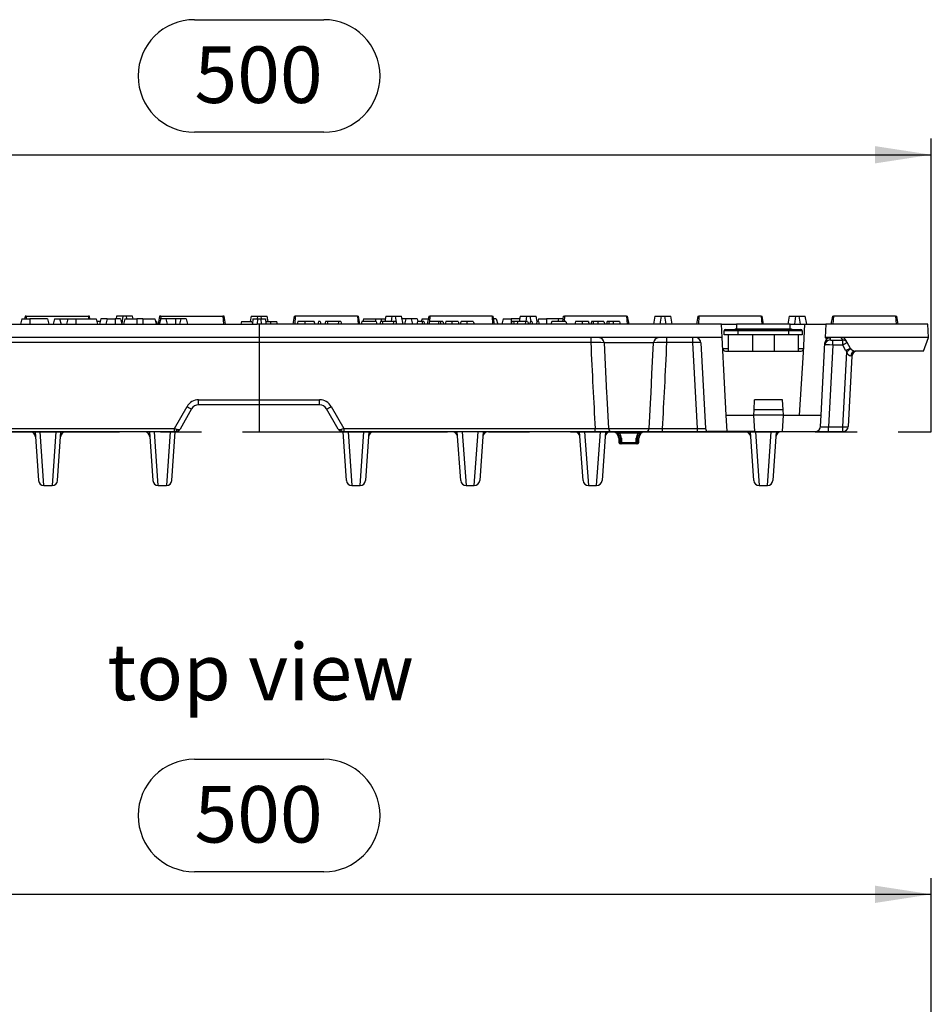
# Model space of a CAD drawing. Units: millimetres. Extents: x 42 to 2478, y 42 to 1740.
# Drawn here: x 504 to 843, y 585 to 951 of the extents above; entities that cross this region are included whole.
import ezdxf

# ---------------------------------------------------------------- set-up
doc = ezdxf.new("R2010")
doc.units = ezdxf.units.MM
doc.header["$LTSCALE"] = 6
doc.linetypes.add('CENTERX2', pattern=[20.32, 12.7, -2.54, 2.54, -2.54])
for name, color, linetype in [('HAURATON_CENTERLINE', 60, 'CENTERX2'), ('HAURATON_DIMENSIONING', 1, 'Continuous'), ('HAURATON_TEXT', 40, 'Continuous')]:
    doc.layers.add(name, color=color, linetype=linetype)
doc.layers.add('HAURATON_PRODUCT_CONTOUR', color=7, linetype='Continuous', lineweight=25)
doc.styles.add('SLDTEXTSTYLE2', font='ARIAL.TTF', dxfattribs={"width": 0.948})
doc.dimstyles.new('SLDDIMSTYLE0', dxfattribs={"dimtxt": 21, "dimasz": 21, "dimexe": 0, "dimexo": 0.0625, "dimgap": 5.25, "dimtad": 1, "dimdec": 0, "dimrnd": 1e-09, "dimzin": 12, "dimdsep": 46, "dimtxsty": 'SLDTEXTSTYLE2', "dimsah": 1, "dimcen": 0.09, "dimadec": 0, "dimazin": 3, "dimtfac": 1, "dimtdec": 0, "dimtofl": 0, "dimtmove": 0, "dimatfit": 3, "dimfxl": 1, "dimfrac": 2, "dimtolj": 1, "dimtzin": 12, "dimarcsym": 0})

# ---------------------------------------------------------------- blocks, each defined once
blk = doc.blocks.new('_D')
at = {"layer": 'HAURATON_DIMENSIONING'}
for p, q in [((569.1, 951.43), (617.22, 951.43)), ((617.22, 909.57), (569.1, 909.57)), ((343.16, 798.2), (343.16, 907.2)), ((843.16, 798.2), (843.16, 907.2)), ((343.16, 901.2), (843.16, 901.2))]:
    blk.add_line(p, q, dxfattribs=at)
for centre, start, end in [((569.1, 930.5), 90, 270), ((617.22, 930.5), 270, 90)]:
    blk.add_arc(centre, 20.93, start, end, dxfattribs=at)
for points in [[(343.16, 901.2), (364.16, 897.97), (364.16, 904.43)], [(843.16, 901.2), (822.16, 904.43), (822.16, 897.97)]]:
    blk.add_solid(points, dxfattribs=at)
at = {"layer": 'HAURATON_DIMENSIONING', "insert": (569.1, 941.46), "char_height": 21, "attachment_point": 1, "style": 'SLDTEXTSTYLE2'}
blk.add_mtext('500', dxfattribs=at)
blk = doc.blocks.new('_D_1')
at = {"layer": 'HAURATON_DIMENSIONING'}
for p, q in [((569.1, 676.39), (617.22, 676.39)), ((617.22, 634.54), (569.1, 634.54)), ((343.16, 336.92), (343.16, 632.17)), ((843.16, 336.92), (843.16, 632.17)), ((343.16, 626.17), (843.16, 626.17))]:
    blk.add_line(p, q, dxfattribs=at)
for centre, start, end in [((569.1, 655.46), 90, 270), ((617.22, 655.46), 270, 90)]:
    blk.add_arc(centre, 20.93, start, end, dxfattribs=at)
for points in [[(343.16, 626.17), (364.16, 622.94), (364.16, 629.4)], [(843.16, 626.17), (822.16, 629.4), (822.16, 622.94)]]:
    blk.add_solid(points, dxfattribs=at)
at = {"layer": 'HAURATON_DIMENSIONING', "insert": (569.1, 666.42), "char_height": 21, "attachment_point": 1, "style": 'SLDTEXTSTYLE2'}
blk.add_mtext('500', dxfattribs=at)

msp = doc.modelspace()

# ---------------------------------------------------------------- linework, layer by layer
at = {"layer": 'HAURATON_CENTERLINE'}
for p, q in [((593.16, 838.2), (593.16, 798.2)), ((343.16, 798.2), (843.16, 798.2))]:
    msp.add_line(p, q, dxfattribs=at)
at = {"layer": 'HAURATON_PRODUCT_CONTOUR'}
for p, q in [((504.95, 840.2), (504.41, 838.2)), ((504.95, 840.2), (507.91, 840.2)), ((506.13, 841.2), (505.95, 840.2)), ((506.54, 841.2), (506.13, 841.2)), ((506.54, 841.2), (506.47, 840.2)), ((506.54, 841.2), (529.66, 841.2)), ((507.91, 840.2), (507.91, 838.2)), ((514.47, 840.2), (507.91, 840.2)), ((514.47, 840.2), (515.01, 838.2)), ((517.05, 840.2), (516.51, 838.2)), ((517.05, 840.2), (518.97, 840.2)), ((518.97, 840.2), (519.51, 838.2)), ((518.97, 840.2), (522.05, 840.2)), ((522.05, 840.2), (521.51, 838.2)), ((522.05, 840.2), (525.01, 840.2)), ((525.01, 840.2), (525.01, 838.2)), ((525.01, 840.2), (532.57, 840.2)), ((530.07, 841.2), (529.66, 841.2)), ((529.66, 841.2), (529.73, 840.2)), ((530.25, 840.2), (530.07, 841.2)), ((532.57, 840.2), (533.11, 838.2)), ((534.08, 839.2), (532.84, 839.2)), ((534.35, 840.2), (533.81, 838.2)), ((536.65, 840.2), (534.35, 840.2)), ((536.65, 840.2), (536.11, 838.2)), ((536.65, 840.2), (539.61, 840.2)), ((539.61, 840.2), (539.61, 838.2)), ((541.57, 840.2), (539.61, 840.2)), ((540.15, 841.2), (539.97, 840.2)), ((542.5, 841.2), (540.15, 841.2)), ((541.57, 840.2), (542.11, 838.2)), ((542.5, 841.2), (542.05, 838.42)), ((543.74, 841.2), (542.5, 841.2)), ((543.25, 840.2), (542.71, 838.2)), ((543.25, 840.2), (547.71, 840.2)), ((546.09, 841.2), (543.74, 841.2)), ((543.74, 841.2), (543.9, 840.2)), ((546.27, 840.2), (546.09, 841.2)), ((547.71, 840.2), (547.71, 838.2)), ((549.91, 840.2), (547.71, 840.2)), ((549.91, 840.2), (549.91, 838.2)), ((549.91, 840.2), (554.37, 840.2)), ((554.37, 840.2), (554.91, 838.2)), ((554.98, 839.2), (554.64, 839.2)), ((554.98, 839.2), (555.25, 838.2)), ((556.17, 841.2), (555.64, 838.2)), ((556.55, 840.2), (556.01, 838.2)), ((556.58, 841.2), (556.17, 841.2)), ((556.58, 841.2), (556.5, 840.02)), ((558.47, 840.2), (556.55, 840.2)), ((556.58, 841.2), (579.7, 841.2)), ((558.47, 840.2), (559.01, 838.2)), ((562.01, 840.2), (558.47, 840.2)), ((562.01, 840.2), (562.01, 838.2)), ((564.05, 840.2), (562.01, 840.2)), ((564.05, 840.2), (563.51, 838.2)), ((565.97, 840.2), (564.05, 840.2)), ((565.97, 840.2), (566.51, 838.2)), ((579.7, 841.2), (579.91, 838.2)), ((580.11, 841.2), (579.7, 841.2)), ((580.64, 838.2), (580.11, 841.2)), ((586.63, 839.2), (586.36, 838.2)), ((586.63, 839.2), (590.49, 839.2)), ((590.19, 841.2), (589.84, 839.2)), ((590.19, 841.2), (592.54, 841.2)), ((590.49, 839.2), (590.68, 838.49)), ((590.83, 840.2), (590.66, 838.2)), ((590.83, 840.2), (592.5, 840.2)), ((592.54, 841.2), (592.38, 840.2)), ((592.5, 840.2), (592.41, 838.2)), ((592.5, 840.2), (593.82, 840.2)), ((592.54, 841.2), (593.78, 841.2)), ((593.78, 841.2), (596.13, 841.2)), ((593.78, 841.2), (593.94, 840.2)), ((593.82, 840.2), (593.91, 838.2)), ((593.82, 840.2), (595.49, 840.2)), ((595.49, 840.2), (595.66, 838.2)), ((595.58, 839.2), (597.29, 839.2)), ((596.48, 839.2), (596.13, 841.2)), ((597.29, 839.2), (597.56, 838.2)), ((597.29, 839.2), (599.69, 839.2)), ((599.96, 838.2), (599.69, 839.2)), ((606.21, 841.2), (605.68, 838.2)), ((606.21, 841.2), (606.62, 841.2)), ((606.62, 841.2), (606.41, 838.2)), ((629.74, 841.2), (606.62, 841.2)), ((607.55, 839.2), (607.28, 838.2)), ((610.15, 839.2), (607.55, 839.2)), ((613.58, 839.2), (610.15, 839.2)), ((615.28, 839.2), (615.02, 838.2)), ((615.88, 839.2), (615.28, 839.2)), ((615.88, 839.2), (616.15, 838.2)), ((617.89, 839.2), (617.62, 838.2)), ((618.48, 839.2), (617.89, 839.2)), ((618.48, 839.2), (618.75, 838.2)), ((622.73, 839.2), (618.48, 839.2)), ((622.73, 839.2), (622.58, 838.2)), ((623.51, 839.2), (622.73, 839.2)), ((623.51, 839.2), (623.78, 838.2)), ((629.74, 841.2), (629.95, 838.2)), ((629.74, 841.2), (630.15, 841.2)), ((630.68, 838.2), (630.15, 841.2)), ((631.34, 839.2), (631.07, 838.2)), ((636.65, 839.2), (631.34, 839.2)), ((631.95, 840.2), (631.68, 839.2)), ((631.95, 840.2), (636.41, 840.2)), ((636.41, 840.2), (638.61, 840.2)), ((636.41, 840.2), (636.41, 839.2)), ((636.65, 839.2), (636.92, 838.2)), ((638.36, 839.2), (638.09, 838.2)), ((638.95, 839.2), (638.36, 839.2)), ((638.61, 840.2), (640.05, 840.2)), ((638.61, 840.2), (638.61, 839.2)), ((638.95, 839.2), (639.22, 838.2)), ((643.2, 839.2), (638.95, 839.2)), ((640.23, 841.2), (639.88, 839.2)), ((640.23, 841.2), (642.58, 841.2)), ((642.58, 841.2), (642.26, 839.2)), ((642.58, 841.2), (643.82, 841.2)), ((643.2, 839.2), (643.05, 838.2)), ((643.97, 839.2), (643.2, 839.2)), ((643.82, 841.2), (644.3, 838.2)), ((643.82, 841.2), (646.17, 841.2)), ((643.97, 839.2), (644.24, 838.2)), ((646.7, 838.2), (646.17, 841.2)), ((647.75, 840.2), (646.35, 840.2)), ((647.75, 840.2), (647.21, 838.2)), ((649.67, 840.2), (647.75, 840.2)), ((649.67, 840.2), (650.21, 838.2)), ((651.97, 840.2), (649.67, 840.2)), ((652.04, 839.2), (651.77, 838.2)), ((651.97, 840.2), (652.24, 839.2)), ((653.89, 839.2), (652.04, 839.2)), ((653.75, 840.2), (653.48, 839.2)), ((653.89, 839.2), (653.62, 838.2)), ((653.75, 840.2), (656.07, 840.2)), ((654.38, 839.2), (653.89, 839.2)), ((654.38, 839.2), (654.64, 838.2)), ((656.25, 841.2), (655.72, 838.2)), ((656.25, 841.2), (656.66, 841.2)), ((656.55, 839.2), (656.28, 838.2)), ((656.66, 841.2), (656.51, 839.06)), ((660.04, 839.2), (656.55, 839.2)), ((679.78, 841.2), (656.66, 841.2)), ((660.04, 839.2), (659.77, 838.2)), ((660.52, 839.2), (660.04, 839.2)), ((660.52, 839.2), (660.79, 838.2)), ((661.55, 839.2), (660.52, 839.2)), ((661.55, 839.2), (661.82, 838.2)), ((664.82, 839.2), (662.63, 839.2)), ((667.19, 839.2), (664.82, 839.2)), ((670.45, 839.2), (668.27, 839.2)), ((672.82, 839.2), (670.45, 839.2)), ((679.78, 841.2), (679.99, 838.2)), ((679.78, 841.2), (680.19, 841.2)), ((680.72, 838.2), (680.19, 841.2)), ((681.37, 840.2), (680.37, 840.2)), ((681.37, 840.2), (681.91, 838.2)), ((683.95, 840.2), (683.41, 838.2)), ((683.95, 840.2), (686.91, 840.2)), ((687.16, 839.2), (686.89, 838.2)), ((690.09, 840.2), (686.91, 840.2)), ((686.91, 840.2), (686.91, 838.27)), ((687.75, 839.2), (687.16, 839.2)), ((687.75, 839.2), (688.02, 838.2)), ((689.23, 839.2), (687.75, 839.2)), ((689.23, 839.2), (689.19, 838.2)), ((692.2, 839.2), (689.23, 839.2)), ((690.27, 841.2), (689.92, 839.2)), ((690.27, 841.2), (692.62, 841.2)), ((692.2, 839.2), (692.07, 838.2)), ((692.92, 839.2), (692.2, 839.2)), ((692.62, 841.2), (692.3, 839.2)), ((692.62, 841.2), (693.86, 841.2)), ((692.92, 839.2), (693.46, 838.2)), ((694.05, 839.2), (693.78, 838.2)), ((693.86, 841.2), (696.21, 841.2)), ((693.86, 841.2), (694.18, 839.2)), ((694.54, 839.2), (694.05, 839.2)), ((694.54, 839.2), (694.8, 838.2)), ((696.56, 839.2), (696.21, 841.2)), ((696.52, 839.2), (696.25, 838.2)), ((697.01, 839.2), (696.52, 839.2)), ((697.05, 840.2), (696.78, 839.2)), ((697.01, 839.2), (697.28, 838.2)), ((697.05, 840.2), (700.01, 840.2)), ((700.01, 840.2), (700.01, 838.2)), ((704.55, 840.2), (700.01, 840.2)), ((701.98, 839.2), (701.71, 838.2)), ((707.29, 839.2), (701.98, 839.2)), ((704.55, 840.2), (704.28, 839.2)), ((706.11, 840.2), (704.55, 840.2)), ((706.29, 841.2), (705.94, 839.2)), ((706.29, 841.2), (706.7, 841.2)), ((706.7, 841.2), (706.56, 839.2)), ((729.82, 841.2), (706.7, 841.2)), ((707.29, 839.2), (707.56, 838.2)), ((710.83, 839.2), (710.56, 838.2)), ((713.36, 839.2), (710.83, 839.2)), ((715.62, 839.2), (713.36, 839.2)), ((717.54, 839.2), (716.82, 839.2)), ((719.11, 839.2), (717.54, 839.2)), ((721.41, 839.2), (719.11, 839.2)), ((721.41, 839.2), (721.68, 838.2)), ((723.32, 839.2), (722.6, 839.2)), ((724.9, 839.2), (723.32, 839.2)), ((727.19, 839.2), (724.9, 839.2)), ((727.19, 839.2), (727.46, 838.2)), ((729.82, 841.2), (730.03, 838.2)), ((729.82, 841.2), (730.23, 841.2)), ((730.76, 838.2), (730.23, 841.2)), ((740.31, 841.2), (739.78, 838.2)), ((740.31, 841.2), (742.66, 841.2)), ((742.66, 841.2), (742.18, 838.2)), ((742.66, 841.2), (743.9, 841.2)), ((743.9, 841.2), (744.38, 838.2)), ((743.9, 841.2), (746.25, 841.2)), ((746.78, 838.2), (746.25, 841.2)), ((756.33, 841.2), (755.8, 838.2)), ((756.33, 841.2), (756.74, 841.2)), ((756.74, 841.2), (756.53, 838.2)), ((779.86, 841.2), (756.74, 841.2)), ((779.86, 841.2), (780.07, 838.2)), ((779.86, 841.2), (780.27, 841.2)), ((780.8, 838.2), (780.27, 841.2)), ((790.35, 841.2), (789.82, 838.2)), ((790.35, 841.2), (792.7, 841.2)), ((792.7, 841.2), (792.22, 838.2)), ((792.7, 841.2), (793.94, 841.2)), ((793.94, 841.2), (794.42, 838.2)), ((793.94, 841.2), (796.29, 841.2)), ((796.82, 838.2), (796.29, 841.2)), ((806.37, 841.2), (805.84, 838.2)), ((806.37, 841.2), (806.78, 841.2)), ((806.78, 841.2), (806.57, 838.2)), ((829.9, 841.2), (806.78, 841.2)), ((829.9, 841.2), (830.11, 838.2)), ((829.9, 841.2), (830.31, 841.2)), ((830.84, 838.2), (830.31, 841.2)), ((421.18, 838.2), (592.41, 838.2)), ((593.91, 838.2), (592.41, 838.2)), ((765.14, 838.2), (593.91, 838.2)), ((765.4, 833.2), (765.14, 838.2)), ((765.14, 838.2), (770.66, 838.2)), ((771.16, 835.7), (766.16, 835.7)), ((766.16, 834.2), (766.16, 835.7)), ((766.66, 836.2), (771.16, 836.2)), ((770.16, 836.5), (770.16, 836.2)), ((770.16, 836.5), (773.66, 836.5)), ((790.66, 838.2), (770.66, 838.2)), ((770.66, 838.2), (770.66, 836.5)), ((771.16, 836.2), (790.16, 836.2)), ((771.16, 836.2), (771.16, 835.7)), ((790.16, 835.7), (771.16, 835.7)), ((771.16, 835.7), (771.16, 834.2)), ((773.66, 836.5), (773.66, 836.2)), ((773.66, 836.5), (787.66, 836.5)), ((787.66, 836.5), (787.66, 836.2)), ((787.66, 836.5), (791.16, 836.5)), ((790.16, 836.2), (790.16, 835.7)), ((790.16, 836.2), (794.66, 836.2)), ((795.16, 835.7), (790.16, 835.7)), ((790.16, 834.2), (790.16, 835.7)), ((790.66, 838.2), (796.18, 838.2)), ((790.66, 836.5), (790.66, 838.2)), ((791.16, 836.5), (791.16, 836.2)), ((795.16, 835.7), (795.16, 834.2)), ((795.63, 827.68), (796.18, 838.2)), ((796.18, 838.2), (803.93, 838.2)), ((803.93, 838.2), (803.67, 833.2)), ((841.81, 838.2), (803.93, 838.2)), ((842.16, 833.2), (841.81, 838.2)), ((765.4, 833.2), (420.92, 833.2)), ((716.51, 831.34), (469.81, 831.34)), ((716.51, 833.2), (716.51, 831.34)), ((739.85, 831.31), (721.47, 831.31)), ((744.81, 831.34), (744.81, 833.2)), ((754.51, 831.34), (744.81, 831.34)), ((754.51, 831.34), (754.51, 833.2)), ((756.18, 799.41), (754.51, 831.34)), ((757.5, 831.31), (759.17, 799.43)), ((766.28, 816.35), (765.4, 833.2)), ((771.16, 834.2), (766.16, 834.2)), ((767.66, 834.2), (767.66, 828.2)), ((790.16, 834.2), (771.16, 834.2)), ((776.66, 834.2), (776.66, 828.2)), ((784.66, 834.2), (784.66, 828.2)), ((795.16, 834.2), (790.16, 834.2)), ((793.66, 834.2), (793.66, 828.2)), ((802.16, 804.4), (803.57, 831.26)), ((809.69, 833.2), (803.67, 833.2)), ((803.67, 833.2), (803.67, 833.15)), ((803.67, 833.15), (805.57, 833.15)), ((805.57, 833.15), (805.52, 832.32)), ((806.52, 832.27), (810.23, 832.27)), ((806.52, 830.42), (806.52, 832.27)), ((842.16, 833.2), (809.69, 833.2)), ((810.23, 832.27), (809.69, 833.2)), ((810.23, 830.42), (810.23, 832.27)), ((813.16, 829.2), (811.43, 832.2)), ((840.3, 828.2), (842.16, 833.2)), ((765.61, 829.15), (767.66, 829.15)), ((766.61, 828.2), (776.58, 828.2)), ((776.58, 828.2), (776.66, 828.2)), ((776.66, 828.2), (784.66, 828.2)), ((784.66, 828.2), (784.74, 828.2)), ((784.74, 828.2), (794.71, 828.2)), ((793.66, 829.15), (795.71, 829.15)), ((794.16, 804.4), (795.63, 827.68)), ((806.52, 830.42), (804.93, 800.06)), ((810.23, 830.42), (806.52, 830.42)), ((811.42, 828.34), (810.23, 830.42)), ((810.26, 800.06), (811.72, 827.9)), ((840.3, 828.2), (814.89, 828.2)), ((813.63, 826.31), (812.26, 800.1)), ((766.91, 804.4), (766.28, 816.35)), ((570.67, 810.06), (615.65, 810.06)), ((570.67, 808.2), (570.67, 810.06)), ((615.65, 808.2), (615.65, 810.06)), ((722.49, 810.97), (723.1, 799.43)), ((738.23, 799.43), (738.83, 810.93)), ((738.82, 810.93), (738.91, 812.59)), ((777.27, 806.4), (777.46, 810.04)), ((787.86, 810.04), (777.46, 810.04)), ((788.06, 806.4), (787.86, 810.04)), ((561.63, 799.41), (566.34, 807.56)), ((568.07, 806.7), (563.74, 799.2)), ((615.65, 808.2), (570.67, 808.2)), ((622.58, 799.2), (618.25, 806.7)), ((619.99, 807.56), (624.69, 799.41)), ((777.16, 804.4), (777.27, 806.4)), ((788.06, 806.4), (777.27, 806.4)), ((788.16, 804.4), (788.06, 806.4)), ((766.91, 804.4), (777.16, 804.4)), ((767.23, 798.26), (766.91, 804.4)), ((788.16, 804.4), (777.16, 804.4)), ((777.16, 804.39), (777.16, 804.4)), ((777.48, 798.26), (777.16, 804.39)), ((787.84, 798.26), (788.16, 804.39)), ((788.16, 804.39), (788.16, 804.4)), ((788.16, 804.4), (794.16, 804.4)), ((794.16, 804.4), (802.16, 804.4)), ((801.93, 800.1), (802.16, 804.4)), ((468.18, 799.41), (561.63, 799.41)), ((561.63, 798.2), (561.63, 799.41)), ((624.69, 799.41), (718.14, 799.41)), ((624.69, 799.41), (624.69, 798.2)), ((718.14, 798.2), (718.14, 799.41)), ((723.1, 799.43), (738.23, 799.43)), ((743.18, 798.2), (743.18, 799.41)), ((743.18, 799.41), (756.18, 799.41)), ((756.18, 798.2), (756.18, 799.41)), ((767.23, 798.23), (767.23, 798.26)), ((777.48, 798.26), (767.23, 798.26)), ((787.84, 798.26), (800.4, 798.26)), ((804.93, 798.2), (804.93, 800.06)), ((804.93, 800.06), (810.26, 800.06)), ((810.26, 798.2), (810.26, 800.06)), ((561.63, 798.2), (468.18, 798.2)), ((509.86, 798.2), (511.13, 780.06)), ((513.12, 778.2), (511.73, 798.2)), ((517.59, 798.2), (516.2, 778.2)), ((518.19, 780.06), (519.46, 798.2)), ((552.36, 798.2), (553.63, 780.06)), ((555.62, 778.2), (554.23, 798.2)), ((560.09, 798.2), (558.7, 778.2)), ((560.69, 780.06), (561.96, 798.2)), ((562.01, 798.2), (561.63, 798.2)), ((624.69, 798.2), (624.32, 798.2)), ((625.63, 780.06), (624.36, 798.2)), ((718.14, 798.2), (624.69, 798.2)), ((626.23, 798.2), (627.62, 778.2)), ((630.7, 778.2), (632.09, 798.2)), ((633.96, 798.2), (632.69, 780.06)), ((668.13, 780.06), (666.86, 798.2)), ((668.73, 798.2), (670.12, 778.2)), ((673.2, 778.2), (674.59, 798.2)), ((676.46, 798.2), (675.19, 780.06)), ((713.63, 780.06), (712.36, 798.2)), ((714.23, 798.2), (715.62, 778.2)), ((724.38, 798.2), (718.14, 798.2)), ((718.7, 778.2), (720.09, 798.19)), ((721.96, 798.19), (720.69, 780.06)), ((736.93, 798.2), (724.39, 798.2)), ((726.94, 795.78), (726.99, 794.19)), ((727.52, 795.78), (726.94, 795.78)), ((727.07, 797.72), (727.07, 798.2)), ((734.25, 797.72), (727.07, 797.72)), ((727.94, 795.78), (727.97, 794.19)), ((733.35, 794.19), (733.38, 795.78)), ((734.38, 795.78), (733.81, 795.78)), ((734.25, 797.72), (734.25, 798.2)), ((734.33, 794.19), (734.38, 795.78)), ((743.18, 798.2), (736.94, 798.2)), ((756.18, 798.2), (743.18, 798.2)), ((760.47, 798.2), (756.18, 798.2)), ((767.23, 798.23), (760.19, 798.23)), ((799.94, 798.2), (760.47, 798.2)), ((777.13, 780.06), (775.86, 798.2)), ((777.73, 798.2), (779.12, 778.2)), ((782.2, 778.2), (783.59, 798.2)), ((785.46, 798.2), (784.19, 780.06)), ((804.93, 798.2), (799.94, 798.2)), ((810.26, 798.2), (804.93, 798.2)), ((726.99, 794.19), (727.54, 794.19)), ((727.97, 793.7), (727.49, 793.7)), ((727.97, 794.19), (733.35, 794.19)), ((727.97, 793.7), (727.97, 794.19)), ((733.35, 793.7), (727.97, 793.7)), ((733.35, 793.7), (733.35, 794.19)), ((733.83, 793.7), (733.35, 793.7)), ((733.78, 794.19), (734.33, 794.19)), ((513.12, 778.2), (516.2, 778.2)), ((555.62, 778.2), (558.7, 778.2)), ((627.62, 778.2), (630.7, 778.2)), ((670.12, 778.2), (673.2, 778.2)), ((715.62, 778.2), (718.7, 778.2)), ((779.12, 778.2), (782.2, 778.2))]:
    msp.add_line(p, q, dxfattribs=at)
at = {"layer": 'HAURATON_PRODUCT_CONTOUR', "flags": 128}
for points in [[(610.15, 839.2), (610.15, 838.9), (610.15, 838.6), (610.15, 838.2)], [(613.58, 839.2), (613.66, 838.9), (613.74, 838.6), (613.85, 838.2)], [(662.63, 839.2), (662.48, 838.7), (662.33, 838.2)], [(664.82, 839.2), (664.82, 838.9), (664.82, 838.6), (664.82, 838.2)], [(667.19, 839.2), (667.27, 838.9), (667.35, 838.6), (667.46, 838.2)], [(668.27, 839.2), (668.11, 838.7), (667.96, 838.2)], [(670.45, 839.2), (670.45, 838.9), (670.45, 838.6), (670.45, 838.2)], [(672.82, 839.2), (672.9, 838.9), (672.99, 838.6), (673.09, 838.2)], [(713.36, 839.2), (713.36, 838.9), (713.36, 838.6), (713.36, 838.2)], [(715.62, 839.2), (715.7, 838.9), (715.78, 838.6), (715.89, 838.2)], [(716.82, 839.2), (716.74, 838.9), (716.66, 838.6), (716.55, 838.2)], [(717.54, 839.2), (717.43, 838.7), (717.33, 838.2)], [(719.11, 839.2), (719.11, 838.9), (719.11, 838.6), (719.11, 838.2)], [(722.6, 839.2), (722.52, 838.9), (722.44, 838.6), (722.33, 838.2)], [(723.32, 839.2), (723.22, 838.7), (723.11, 838.2)], [(724.9, 839.2), (724.9, 838.9), (724.9, 838.6), (724.9, 838.2)], [(721.47, 831.31), (721.87, 823.23), (722.41, 812.56)], [(738.91, 812.59), (739.28, 819.74), (739.85, 831.31)], [(722.41, 812.56), (722.47, 811.33), (722.49, 810.97)], [(562.53, 799.12), (562.5, 798.93), (562.46, 798.75), (562.4, 798.59), (562.33, 798.46), (562.26, 798.35), (562.18, 798.27), (562.09, 798.22), (562.01, 798.2)], [(624.32, 798.2), (624.23, 798.22), (624.14, 798.27), (624.06, 798.35), (623.99, 798.46), (623.92, 798.59), (623.86, 798.75), (623.82, 798.93), (623.79, 799.12)], [(727.54, 794.19), (727.53, 795.18), (727.52, 795.78)], [(733.81, 795.78), (733.79, 794.79), (733.78, 794.19)]]:
    msp.add_lwpolyline(points, dxfattribs=at)
at = {"layer": 'HAURATON_PRODUCT_CONTOUR'}
for centre, radius, start, end in [((766.66, 835.7), 0.5, 90, 180), ((794.66, 835.7), 0.5, 0, 90), ((718.56, 775.95), 55.43, 86.9906, 92.125), ((719.48, 831.21), 1.99, 2.8323, 89.8773), ((741.84, 831.21), 1.99, 90.1227, 177.1677), ((742.74, 777.87), 53.51, 87.783, 93.1015), ((755.5, 831.2), 2, 3, 90), ((805.52, 830.32), 2, 89.9699, 176.9799), ((810.23, 830.28), 2, 30.012, 90.0706), ((814.85, 823.26), 8.53, 109.8186, 122.8331), ((766.61, 829.2), 1, 183, 270), ((794.71, 829.2), 1, 270, 357), ((816.05, 821.18), 8.53, 109.8186, 122.8331), ((814.89, 830.34), 4, 210, 217.6793), ((816.78, 822.19), 7.63, 117.0761, 131.5098), ((813.6, 828.25), 1.91, 190.6149, 259.8853), ((814.89, 830.2), 2, 210, 270), ((815.05, 826.42), 1.79, 95.3352, 181.612), ((815.63, 826.2), 2, 90, 177), ((570.67, 805.06), 5, 90, 150), ((615.65, 805.06), 5, 30, 90), ((570.96, 814.72), 8.53, 237.1669, 250.1814), ((570.67, 805.2), 3, 90, 150), ((615.65, 805.2), 3, 30, 90), ((616.01, 813.41), 7.07, 288.4689, 304.1828), ((562.01, 800.2), 2, 270, 330), ((624.32, 800.2), 2, 210, 270), ((720.44, 880.63), 81.25, 268.3778, 271.8842), ((724.39, 799.5), 1.3, 183, 270), ((736.93, 799.5), 1.3, 270, 357), ((740.85, 877.12), 77.75, 268.0642, 271.7203), ((760.47, 799.5), 1.3, 183, 257.6061), ((799.94, 800.2), 2, 270, 283.3409), ((799.94, 800.2), 2, 283.3409, 357), ((811.13, 807.1), 7.09, 263.0032, 279.1953), ((810.26, 800.2), 2, 270, 357), ((507.99, 796.2), 2, 4, 90), ((521.33, 796.2), 2, 90, 176), ((550.49, 796.2), 2, 4, 90), ((635.83, 796.2), 2, 90, 176), ((664.99, 796.2), 2, 4, 90), ((678.33, 796.2), 2, 90, 176), ((710.49, 796.2), 2, 4, 90), ((723.83, 796.2), 2, 90, 176), ((724.44, 795.7), 2.5, 1.9, 90), ((724.51, 791.23), 6.97, 68.4735, 88.31), ((724.81, 795.48), 2.72, 6.3854, 92.0628), ((725.13, 795.68), 2.81, 2.0617, 46.4729), ((727.73, 805.02), 9.24, 268.6904, 271.3096), ((736.19, 795.68), 2.81, 133.5564, 177.909), ((733.59, 805.02), 9.24, 268.6904, 271.3096), ((736.48, 795.52), 2.69, 87.2497, 174.302), ((736.81, 791.23), 6.97, 91.69, 111.5265), ((736.88, 795.7), 2.5, 90, 178.1), ((760.47, 799.5), 1.3, 257.6061, 270), ((773.99, 796.2), 2, 4, 90), ((787.33, 796.2), 2, 90, 176), ((727.49, 794.2), 0.5, 181.9, 270), ((727.76, 803.33), 9.15, 268.6699, 271.3301), ((728.01, 794.16), 0.464, 177.4355, 265.1909), ((733.57, 803.33), 9.15, 268.6699, 271.3301), ((733.31, 794.16), 0.464, 274.8091, 2.5645), ((733.83, 794.2), 0.5, 270, 358.1), ((513.12, 780.2), 2, 184, 269.9828), ((516.2, 780.2), 2, 270.0226, 356), ((555.62, 780.2), 2, 184, 269.9828), ((558.7, 780.2), 2, 270.0226, 356), ((627.62, 780.2), 2, 184, 269.9828), ((630.7, 780.2), 2, 270.0226, 356), ((670.12, 780.2), 2, 184, 269.9828), ((673.2, 780.2), 2, 270.0226, 356), ((715.62, 780.2), 2, 184, 269.9828), ((718.7, 780.2), 2, 270.0226, 356), ((779.12, 780.2), 2, 184, 269.9726), ((782.2, 780.2), 2, 270.0362, 356)]:
    msp.add_arc(centre, radius, start, end, dxfattribs=at)
for centre, major_axis, ratio, start_param, end_param in [((730.66, 1100.33), (0, 395.11), 0.048904, 2.31963, 2.436593), ((730.66, 1100.33), (0, 395.11), 0.048904, 3.846592, 3.963555), ((754.5, 831.2), (3, 0.1), 0.047585, 0.000833, 1.567888), ((805.57, 831.16), (2, -0.03), 0.998055, 1.585766, 3.104246), ((806.52, 832.32), (1, 0), 0.040984, 3.139435, 4.706489), ((809.7, 831.19), (-0.65, 1.9), 0.995712, 4.909778, 5.957456), ((806.52, 830.32), (3, -0.1), 0.033891, 1.573944, 3.140998), ((811.63, 826.2), (2.01, 0.11), 0.07062, 6.275746, 6.894766), ((561.6, 799.5), (1.93, -0.65), 0.038691, 4.740315, 5.228157), ((562.01, 800.2), (1.73, -1), 0.390273, 5.235988, 6.283185), ((624.32, 800.2), (1.73, 1), 0.390273, 3.141593, 4.18879), ((624.72, 799.5), (1.93, 0.65), 0.038691, 4.196621, 4.684463), ((756.16, 799.5), (3.01, -0.07), 0.030766, 4.718444, 6.285499), ((804.94, 800.2), (3.01, 0.11), 0.047239, 3.137457, 4.704512)]:
    msp.add_ellipse(centre, major_axis=major_axis, ratio=ratio, start_param=start_param, end_param=end_param, dxfattribs=at)

# ---------------------------------------------------------------- texts
at = {"layer": 'HAURATON_TEXT', "insert": (593.72, 719.36), "char_height": 21, "attachment_point": 2, "style": 'SLDTEXTSTYLE2'}
msp.add_mtext('top view', dxfattribs=at)

# ---------------------------------------------------------------- dimensions: what is measured, and where the dimension line sits
at = {"layer": 'HAURATON_DIMENSIONING'}
for base, p1, p2, picture, middle in [((843.16, 901.2), (343.16, 798.2), (843.16, 798.2), '_D', (593.16, 901.2)), ((843.16, 626.17), (343.16, 336.92), (843.16, 336.92), '_D_1', (593.16, 626.17))]:
    dim = msp.add_linear_dim(base=base, p1=p1, p2=p2, dimstyle='SLDDIMSTYLE0', dxfattribs=at)
    dim.commit()
    dim.dimension.update_dxf_attribs({"geometry": picture, "text_midpoint": middle, "dimtype": 160})

doc.saveas('drawing.dxf')
